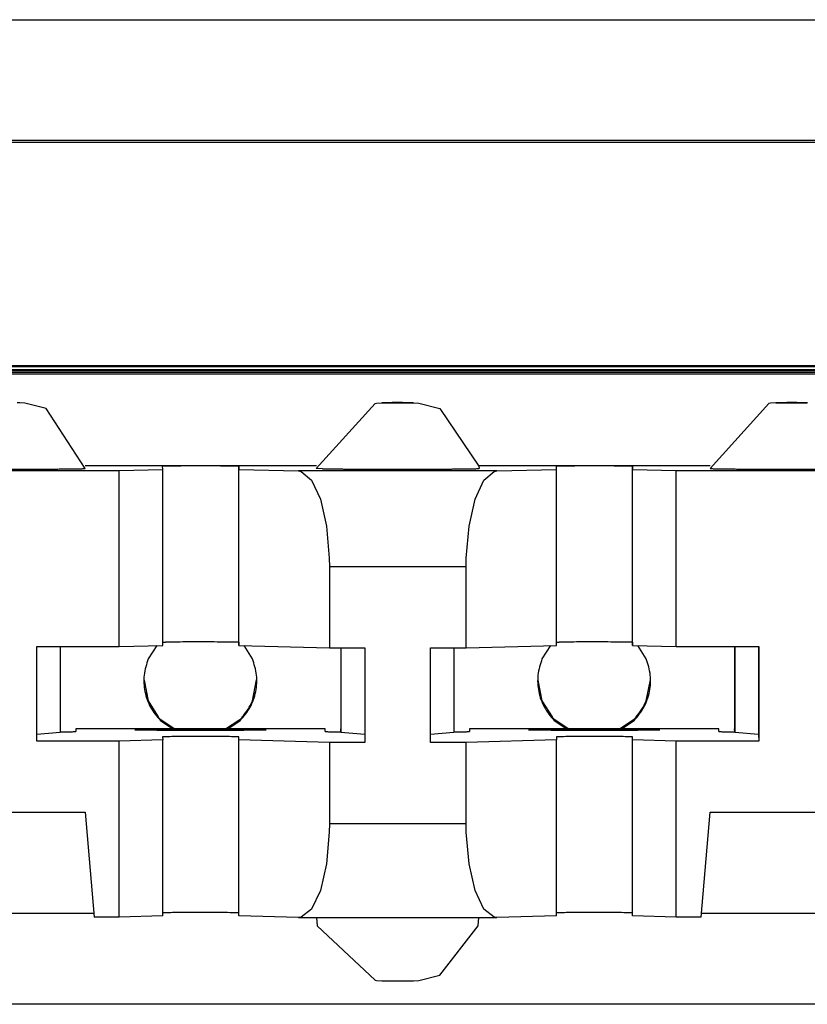
# Model space of a CAD drawing. Units: inches. Extents: x -27.8 to 26.5, y -5 to 11.2.
# Drawn here: x 14.7 to 15, y 0.8 to 1.2 of the extents above; entities that cross this region are included whole.
import ezdxf

# ---------------------------------------------------------------- set-up
doc = ezdxf.new("R2010")
doc.units = ezdxf.units.IN
doc.header["$MEASUREMENT"] = 0

# ---------------------------------------------------------------- blocks, each defined once
blk = doc.blocks.new('58606-01_110D_block_1__314', base_point=(14.3835, 0.8465))
at = {"color": 7, "linetype": 'Continuous'}
for p, q in [((14.38356, 1.08781), (15.57756, 1.08781)), ((15.57759, 1.08694), (14.38359, 1.08694)), ((15.54757, 1.08803), (14.41354, 1.08803)), ((14.47653, 1.08965), (15.48452, 1.08965)), ((14.48149, 1.08934), (15.47953, 1.08934)), ((14.38361, 1.08649), (15.57761, 1.08649)), ((14.68671, 1.07547), (14.68573, 1.07544)), ((14.68866, 1.07538), (14.68671, 1.07547)), ((14.69671, 1.07333), (14.68866, 1.07538)), ((14.71164, 1.05047), (14.69671, 1.07333)), ((14.79964, 1.05047), (14.82209, 1.07526)), ((14.82209, 1.07526), (14.82263, 1.07538)), ((14.82263, 1.07538), (14.82507, 1.07545)), ((14.82507, 1.07545), (14.83303, 1.07551)), ((14.83303, 1.07551), (14.8351, 1.07549)), ((14.8351, 1.07549), (14.83573, 1.07544)), ((14.83573, 1.07544), (14.83671, 1.07547)), ((14.83671, 1.07547), (14.83866, 1.07538)), ((14.83866, 1.07538), (14.84671, 1.07333)), ((14.84671, 1.07333), (14.86157, 1.05134)), ((14.97209, 1.07526), (14.94964, 1.05047)), ((14.97263, 1.07538), (14.97209, 1.07526)), ((14.97507, 1.07548), (14.97263, 1.07538)), ((14.98303, 1.07551), (14.97507, 1.07548)), ((14.9851, 1.07549), (14.98303, 1.07551)), ((14.98575, 1.07548), (14.9851, 1.07549)), ((14.98673, 1.07548), (14.98575, 1.07548)), ((14.63674, 1.04968), (14.7246, 1.04968)), ((14.79973, 1.05143), (14.71156, 1.05143)), ((14.7246, 1.04968), (14.74116, 1.05013)), ((14.7246, 0.98269), (14.7246, 1.04968)), ((14.74116, 1.05013), (14.74111, 1.05133)), ((14.74116, 0.98313), (14.74116, 1.05013)), ((14.77012, 1.0513), (14.77016, 1.05013)), ((14.77016, 1.05013), (14.79292, 1.04952)), ((14.77016, 0.98313), (14.77016, 1.05013)), ((14.79292, 1.04952), (14.79394, 1.04935)), ((14.80201, 1.05037), (14.79964, 1.05047)), ((14.94973, 1.05143), (14.86156, 1.05143)), ((14.86157, 1.05134), (14.86164, 1.05047)), ((14.86741, 1.04935), (14.86843, 1.04952)), ((14.86843, 1.04952), (14.89116, 1.05013)), ((14.89116, 1.05013), (14.89111, 1.05133)), ((14.89116, 0.98313), (14.89116, 1.05013)), ((14.92012, 1.0513), (14.92016, 1.05013)), ((14.92016, 1.05013), (14.93674, 1.04968)), ((14.92016, 0.98313), (14.92016, 1.05013)), ((14.93674, 1.04968), (15.0246, 1.04968)), ((14.93674, 0.98269), (14.93674, 1.04968)), ((14.79394, 1.04935), (14.79787, 1.04601)), ((14.79787, 1.04601), (14.8012, 1.03875)), ((14.86017, 1.03875), (14.86349, 1.04601)), ((14.86349, 1.04601), (14.86741, 1.04935)), ((14.8012, 1.03875), (14.80353, 1.02845)), ((14.85784, 1.02845), (14.86017, 1.03875)), ((14.80353, 1.02845), (14.80458, 1.01634)), ((14.85679, 1.01634), (14.85784, 1.02845)), ((14.80458, 1.01634), (14.80463, 1.01321)), ((14.85675, 1.01321), (14.85679, 1.01634)), ((14.80463, 1.01321), (14.80463, 0.98221)), ((14.85675, 0.98221), (14.85675, 1.01321)), ((14.69317, 0.94669), (14.69317, 0.98269)), ((14.69317, 0.98269), (14.7246, 0.98269)), ((14.70206, 0.98269), (14.70206, 0.95002)), ((14.7246, 0.98269), (14.74116, 0.98313)), ((14.74116, 0.9843), (14.74222, 0.98435)), ((14.77011, 0.9843), (14.77016, 0.98313)), ((14.77016, 0.98313), (14.80463, 0.98221)), ((14.80463, 0.98221), (14.81819, 0.98221)), ((14.80901, 0.98221), (14.80901, 0.95135)), ((14.80906, 0.98221), (14.80906, 0.95002)), ((14.81809, 0.98221), (14.81809, 0.94915)), ((14.81819, 0.98221), (14.81819, 0.94621)), ((14.84319, 0.98221), (14.85675, 0.98221)), ((14.84319, 0.94621), (14.84319, 0.98221)), ((14.85206, 0.98221), (14.85206, 0.95002)), ((14.85675, 0.98221), (14.89116, 0.98313)), ((14.89116, 0.9843), (14.89222, 0.98435)), ((14.92011, 0.9843), (14.92016, 0.98313)), ((14.92016, 0.98313), (14.93674, 0.98269)), ((14.93674, 0.98269), (14.96817, 0.98269)), ((14.95901, 0.98269), (14.95901, 0.95135)), ((14.95906, 0.98269), (14.95905, 0.95002)), ((14.96809, 0.98269), (14.96809, 0.94915)), ((14.96817, 0.98269), (14.96817, 0.94669)), ((14.70206, 0.95002), (14.69317, 0.94916)), ((14.80301, 0.95135), (14.70801, 0.95135)), ((14.70801, 0.95135), (14.70804, 0.95034)), ((14.70801, 0.95135), (14.70804, 0.95034)), ((14.74111, 0.9483), (14.74116, 0.94713)), ((14.77016, 0.94713), (14.77011, 0.9483)), ((14.80304, 0.95034), (14.80301, 0.95135)), ((14.80905, 0.9502), (14.80901, 0.95135)), ((14.80906, 0.95002), (14.80905, 0.9502)), ((14.81809, 0.94915), (14.80906, 0.95002)), ((14.81809, 0.94915), (14.81819, 0.94621)), ((14.85206, 0.95002), (14.84319, 0.94916)), ((14.95301, 0.95135), (14.85801, 0.95135)), ((14.85801, 0.95135), (14.85804, 0.95034)), ((14.85801, 0.95135), (14.85804, 0.95034)), ((14.89111, 0.9483), (14.89116, 0.94713)), ((14.92016, 0.94713), (14.92011, 0.9483)), ((14.95304, 0.95034), (14.95301, 0.95135)), ((14.95905, 0.9502), (14.95901, 0.95135)), ((14.95905, 0.95002), (14.95905, 0.9502)), ((14.96809, 0.94915), (14.95905, 0.95002)), ((14.96809, 0.94915), (14.96817, 0.94669)), ((14.7246, 0.94669), (14.69317, 0.94669)), ((14.74116, 0.94713), (14.7246, 0.94669)), ((14.7246, 0.87969), (14.7246, 0.94669)), ((14.74116, 0.88014), (14.74116, 0.94713)), ((14.80463, 0.94621), (14.77016, 0.94713)), ((14.77016, 0.88014), (14.77016, 0.94713)), ((14.81819, 0.94621), (14.80463, 0.94621)), ((14.80463, 0.94621), (14.80463, 0.91521)), ((14.85675, 0.94621), (14.84319, 0.94621)), ((14.89116, 0.94713), (14.85675, 0.94621)), ((14.85675, 0.91521), (14.85675, 0.94621)), ((14.89116, 0.88014), (14.89116, 0.94713)), ((14.93674, 0.94669), (14.92016, 0.94713)), ((14.92016, 0.88014), (14.92016, 0.94713)), ((14.96817, 0.94669), (14.93674, 0.94669)), ((14.93674, 0.87969), (14.93674, 0.94669)), ((14.64973, 0.91969), (14.71161, 0.91969)), ((14.71161, 0.91969), (14.71511, 0.87969)), ((14.94623, 0.87969), (14.94973, 0.91969)), ((14.94973, 0.91969), (15.01161, 0.91969)), ((14.80463, 0.91521), (14.80458, 0.91207)), ((14.85679, 0.91207), (14.85675, 0.91521)), ((14.80458, 0.91207), (14.80353, 0.90003)), ((14.85784, 0.90003), (14.85679, 0.91207)), ((14.80353, 0.90003), (14.8012, 0.88985)), ((14.86017, 0.88985), (14.85784, 0.90003)), ((14.8012, 0.88985), (14.79787, 0.88276)), ((14.86349, 0.88276), (14.86017, 0.88985)), ((14.71499, 0.88106), (14.64635, 0.88106)), ((14.74222, 0.88135), (14.74116, 0.88131)), ((14.77016, 0.88014), (14.77011, 0.88131)), ((14.79787, 0.88276), (14.79394, 0.87963)), ((14.86741, 0.87963), (14.86349, 0.88276)), ((14.89222, 0.88135), (14.89116, 0.88131)), ((14.92016, 0.88014), (14.92011, 0.88131)), ((15.01499, 0.88106), (14.94635, 0.88106)), ((14.7246, 0.87969), (14.71511, 0.87969)), ((14.74116, 0.88014), (14.7246, 0.87969)), ((14.79292, 0.87952), (14.77016, 0.88014)), ((14.79394, 0.87963), (14.79292, 0.87952)), ((14.79292, 0.87952), (14.86843, 0.87952)), ((14.79972, 0.87952), (14.79999, 0.87639)), ((14.86129, 0.87637), (14.86156, 0.87952)), ((14.86843, 0.87952), (14.86741, 0.87963)), ((14.89116, 0.88014), (14.86843, 0.87952)), ((14.93674, 0.87969), (14.92016, 0.88014)), ((14.94623, 0.87969), (14.93674, 0.87969)), ((14.79999, 0.87639), (14.82209, 0.85568)), ((14.8467, 0.85762), (14.86129, 0.87637)), ((14.82209, 0.85568), (14.82263, 0.85557)), ((14.82263, 0.85557), (14.82507, 0.85547)), ((14.82507, 0.85547), (14.83303, 0.85544)), ((14.83303, 0.85544), (14.83511, 0.85545)), ((14.83511, 0.85545), (14.83575, 0.85547)), ((14.83575, 0.85547), (14.83671, 0.85548)), ((14.83671, 0.85548), (14.83866, 0.85557)), ((14.83866, 0.85557), (14.8467, 0.85762)), ((15.57761, 0.8465), (14.38361, 0.8465))]:
    blk.add_line(p, q, dxfattribs=at)
at = {"color": 124, "linetype": 'Continuous'}
for p, q in [((14.77011, 0.9843), (14.77012, 1.0513)), ((14.86843, 1.04952), (14.79292, 1.04952)), ((14.92011, 0.9843), (14.92012, 1.0513)), ((14.80463, 1.01321), (14.85675, 1.01321)), ((14.77011, 0.88131), (14.77011, 0.9483)), ((14.92011, 0.88131), (14.92011, 0.9483)), ((14.85675, 0.91521), (14.80463, 0.91521))]:
    blk.add_line(p, q, dxfattribs=at)
at = {"color": 7, "linetype": 'Continuous'}
for points, knots in [([(14.83619, 1.07549), (14.83582, 1.07549), (14.83492, 1.07551), (14.83336, 1.07552), (14.83149, 1.07552), (14.82952, 1.07552), (14.82768, 1.07552), (14.82626, 1.07551), (14.82529, 1.07549), (14.82484, 1.07548), (14.82464, 1.07547)], [0, 0, 0, 0, 0.00109839, 0.0027164, 0.00466488, 0.00671599, 0.00862991, 0.01018287, 0.010963, 0.01154319, 0.01154319, 0.01154319, 0.01154319]), ([(14.9764, 1.07551), (14.97607, 1.0755), (14.97548, 1.0755), (14.9749, 1.07548), (14.97464, 1.07547)], [0, 0, 0, 0, 0.001001401, 0.001756536, 0.001756536, 0.001756536, 0.001756536]), ([(14.98619, 1.07549), (14.98584, 1.07549), (14.98499, 1.07551), (14.98354, 1.07552), (14.98177, 1.07552), (14.97989, 1.07552), (14.97808, 1.07552), (14.97693, 1.07551), (14.9764, 1.07551)], [0, 0, 0, 0, 0.001032838, 0.002544282, 0.004373959, 0.006327678, 0.00819809, 0.009786694, 0.009786694, 0.009786694, 0.009786694]), ([(14.65201, 1.05037), (14.65235, 1.05036), (14.65309, 1.05034), (14.65427, 1.05033), (14.65562, 1.05031), (14.65712, 1.05029), (14.65877, 1.05028), (14.66055, 1.05026), (14.66258, 1.05025), (14.66485, 1.05024), (14.66735, 1.05022), (14.66995, 1.05022), (14.67265, 1.05021), (14.67541, 1.0502), (14.67842, 1.0502), (14.68163, 1.0502), (14.68501, 1.0502), (14.68833, 1.05021), (14.69156, 1.05022), (14.69439, 1.05023), (14.69682, 1.05024), (14.69884, 1.05025), (14.70074, 1.05026), (14.70252, 1.05028), (14.70417, 1.05029), (14.70567, 1.05031), (14.70702, 1.05033), (14.70821, 1.05035), (14.70923, 1.05036), (14.71007, 1.05038), (14.71073, 1.0504), (14.7112, 1.05043), (14.71149, 1.05043), (14.71161, 1.05046), (14.71164, 1.05047)], [0, 0, 0, 0, 0.00102411, 0.0022148, 0.00356513, 0.00506809, 0.00671674, 0.00850408, 0.01042315, 0.01280329, 0.01530645, 0.01791583, 0.02061466, 0.02338613, 0.02621347, 0.02962956, 0.03301839, 0.03634964, 0.03959299, 0.04271811, 0.04484949, 0.04687255, 0.04877903, 0.05056064, 0.05220911, 0.05371619, 0.05507359, 0.05626682, 0.05728483, 0.0581246, 0.05878309, 0.0592573, 0.05954437, 0.05964247, 0.05964247, 0.05964247, 0.05964247]), ([(14.77012, 1.0513), (14.76972, 1.05132), (14.7688, 1.05135), (14.76681, 1.05138), (14.76386, 1.05141), (14.75995, 1.05142), (14.75561, 1.05143), (14.75128, 1.05142), (14.74737, 1.05141), (14.74442, 1.05138), (14.74243, 1.05136), (14.74151, 1.05133), (14.74111, 1.05133)], [0, 0, 0, 0, 0.00117852, 0.00277153, 0.00598016, 0.01002288, 0.014504, 0.01898485, 0.02302679, 0.02623421, 0.02782605, 0.02900268, 0.02900268, 0.02900268, 0.02900268]), ([(14.80201, 1.05037), (14.80235, 1.05036), (14.80309, 1.05034), (14.80428, 1.05033), (14.80562, 1.05031), (14.80712, 1.05029), (14.80877, 1.05028), (14.81056, 1.05026), (14.81258, 1.05025), (14.81485, 1.05024), (14.81735, 1.05022), (14.81995, 1.05022), (14.82265, 1.05021), (14.82541, 1.0502), (14.82842, 1.0502), (14.83163, 1.0502), (14.83501, 1.0502), (14.83833, 1.05021), (14.84156, 1.05022), (14.84439, 1.05023), (14.84682, 1.05024), (14.84884, 1.05025), (14.85075, 1.05026), (14.85252, 1.05028), (14.85417, 1.05029), (14.85567, 1.05031), (14.85703, 1.05033), (14.85822, 1.05035), (14.85923, 1.05036), (14.86007, 1.05038), (14.86073, 1.0504), (14.8612, 1.05043), (14.86149, 1.05043), (14.86161, 1.05046), (14.86164, 1.05047)], [0, 0, 0, 0, 0.00102416, 0.00221492, 0.00356531, 0.00506835, 0.00671709, 0.00850452, 0.01042369, 0.01280395, 0.01530723, 0.01791673, 0.02061568, 0.02338727, 0.02621472, 0.02963093, 0.03301986, 0.03635119, 0.03959459, 0.04271973, 0.04485111, 0.04687415, 0.04878058, 0.05056214, 0.05221054, 0.05371752, 0.05507481, 0.0562679, 0.05728577, 0.05812537, 0.05878367, 0.05925769, 0.05954453, 0.05964241, 0.05964241, 0.05964241, 0.05964241]), ([(14.92012, 1.0513), (14.91972, 1.05132), (14.9188, 1.05135), (14.91681, 1.05138), (14.91386, 1.05141), (14.90995, 1.05142), (14.90561, 1.05143), (14.90128, 1.05142), (14.89737, 1.05141), (14.89442, 1.05138), (14.89243, 1.05136), (14.89151, 1.05133), (14.89111, 1.05133)], [0, 0, 0, 0, 0.00117932, 0.00277264, 0.00598118, 0.0100235, 0.01450404, 0.0189843, 0.02302584, 0.02623317, 0.02782515, 0.02900208, 0.02900208, 0.02900208, 0.02900208]), ([(14.94964, 1.05047), (14.94968, 1.05046), (14.9498, 1.05043), (14.95009, 1.05043), (14.95057, 1.0504), (14.95122, 1.05038), (14.95206, 1.05036), (14.95308, 1.05035), (14.95427, 1.05033), (14.9557, 1.05031), (14.95737, 1.05029), (14.95929, 1.05027), (14.96138, 1.05026), (14.96362, 1.05024), (14.96599, 1.05023), (14.96849, 1.05022), (14.97178, 1.05021), (14.97585, 1.0502), (14.98066, 1.0502), (14.98546, 1.0502), (14.98953, 1.05021), (14.99281, 1.05022), (14.99531, 1.05023), (14.99769, 1.05024), (14.99993, 1.05026), (15.00201, 1.05027), (15.00393, 1.05029), (15.0056, 1.05031), (15.00703, 1.05033), (15.00822, 1.05035), (15.00923, 1.05036), (15.01007, 1.05038), (15.01073, 1.0504), (15.0112, 1.05043), (15.01149, 1.05043), (15.01161, 1.05046), (15.01164, 1.05047)], [0, 0, 0, 0, 0.00009968, 0.00038864, 0.00086462, 0.0015243, 0.00236427, 0.00338106, 0.0045712, 0.00593121, 0.00767556, 0.00959947, 0.01168932, 0.01393151, 0.01631241, 0.01881841, 0.0214359, 0.02618113, 0.03101625, 0.03585109, 0.04059549, 0.04321226, 0.04571738, 0.04809724, 0.05033823, 0.05242674, 0.05434918, 0.05609194, 0.05745045, 0.05863904, 0.05965421, 0.06049251, 0.06115049, 0.06162472, 0.06191192, 0.06200985, 0.06200985, 0.06200985, 0.06200985]), ([(14.77011, 0.9843), (14.76965, 0.98432), (14.76855, 0.98436), (14.7662, 0.98439), (14.76278, 0.98441), (14.75833, 0.98443), (14.75357, 0.98443), (14.74904, 0.98442), (14.74529, 0.9844), (14.7431, 0.98436), (14.74222, 0.98435)], [0, 0, 0, 0, 0.00140688, 0.00329507, 0.00705032, 0.01167658, 0.01663306, 0.02134032, 0.02524805, 0.02789952, 0.02789952, 0.02789952, 0.02789952]), ([(14.92011, 0.9843), (14.91965, 0.98432), (14.91855, 0.98436), (14.9162, 0.98439), (14.91278, 0.98441), (14.90833, 0.98443), (14.90357, 0.98443), (14.89904, 0.98442), (14.89529, 0.9844), (14.8931, 0.98436), (14.89222, 0.98435)], [0, 0, 0, 0, 0.00140652, 0.00329451, 0.00704965, 0.01167594, 0.01663255, 0.02133999, 0.02524791, 0.02789952, 0.02789952, 0.02789952, 0.02789952]), ([(14.70205, 0.9502), (14.70251, 0.9502), (14.70337, 0.95021), (14.70457, 0.95023), (14.70559, 0.95024), (14.70644, 0.95026), (14.70711, 0.95028), (14.70759, 0.95031), (14.70788, 0.95031), (14.70801, 0.95034), (14.70804, 0.95034)], [0, 0, 0, 0, 0.001372788, 0.002575628, 0.003604465, 0.004455255, 0.005123959, 0.005606572, 0.005899193, 0.005998877, 0.005998877, 0.005998877, 0.005998877]), ([(14.73052, 0.95096), (14.73055, 0.95095), (14.73065, 0.95093), (14.73088, 0.95092), (14.73126, 0.9509), (14.73179, 0.95089), (14.73247, 0.95087), (14.73329, 0.95086), (14.73425, 0.95084), (14.7354, 0.95083), (14.73675, 0.95081), (14.7383, 0.9508), (14.73998, 0.95078), (14.74178, 0.95077), (14.7437, 0.95076), (14.74572, 0.95075), (14.74837, 0.95075), (14.75165, 0.95074), (14.75552, 0.95074), (14.7594, 0.95074), (14.76268, 0.95075), (14.76533, 0.95075), (14.76735, 0.95076), (14.76926, 0.95077), (14.77107, 0.95078), (14.77275, 0.9508), (14.77429, 0.95081), (14.77564, 0.95083), (14.7768, 0.95084), (14.77776, 0.95086), (14.77857, 0.95087), (14.77925, 0.95089), (14.77977, 0.9509), (14.78018, 0.95092), (14.78036, 0.95093), (14.78056, 0.95096), (14.78036, 0.95099), (14.78018, 0.95099), (14.77977, 0.95101), (14.77925, 0.95102), (14.77857, 0.95104), (14.77776, 0.95106), (14.7768, 0.95107), (14.77564, 0.95109), (14.77429, 0.9511), (14.77275, 0.95111), (14.77107, 0.95113), (14.76926, 0.95114), (14.76735, 0.95115), (14.76533, 0.95116), (14.76268, 0.95117), (14.7594, 0.95117), (14.75552, 0.95117), (14.75165, 0.95117), (14.74837, 0.95117), (14.74572, 0.95116), (14.7437, 0.95115), (14.74178, 0.95114), (14.73998, 0.95113), (14.7383, 0.95111), (14.73675, 0.9511), (14.7354, 0.95109), (14.73425, 0.95107), (14.73329, 0.95106), (14.73247, 0.95104), (14.73179, 0.95102), (14.73126, 0.95101), (14.73088, 0.95099), (14.73065, 0.95099), (14.73055, 0.95096), (14.73052, 0.95096)], [0, 0, 0, 0, 0.0000798, 0.0003122, 0.0006954, 0.0012267, 0.0019035, 0.0027229, 0.0036821, 0.0047782, 0.0061843, 0.0077353, 0.0094201, 0.0112278, 0.0131474, 0.015168, 0.0172785, 0.0211049, 0.025004, 0.028903, 0.0327294, 0.0348399, 0.0368605, 0.0387801, 0.0405878, 0.0422727, 0.0438236, 0.0452297, 0.0463259, 0.0472851, 0.0481044, 0.0487812, 0.0493126, 0.0496958, 0.0499282, 0.0500079, 0.0500877, 0.0503201, 0.0507033, 0.0512347, 0.0519114, 0.0527308, 0.05369, 0.0547862, 0.0561923, 0.0577432, 0.059428, 0.0612357, 0.0631554, 0.0651759, 0.0672865, 0.0711128, 0.0750119, 0.078911, 0.0827373, 0.0848479, 0.0868685, 0.0887881, 0.0905958, 0.0922806, 0.0938315, 0.0952376, 0.0963338, 0.097293, 0.0981124, 0.0987891, 0.0993205, 0.0997037, 0.0999361, 0.1000159, 0.1000159, 0.1000159, 0.1000159]), ([(14.77011, 0.9483), (14.76972, 0.94832), (14.7688, 0.94836), (14.7668, 0.94839), (14.76386, 0.94841), (14.75994, 0.94843), (14.75561, 0.94843), (14.75128, 0.94843), (14.74737, 0.94841), (14.74442, 0.94839), (14.74243, 0.94836), (14.74151, 0.94832), (14.74111, 0.9483)], [0, 0, 0, 0, 0.00117971, 0.00277339, 0.00598244, 0.01002523, 0.0145061, 0.01898649, 0.02302789, 0.02623478, 0.02782621, 0.02900255, 0.02900255, 0.02900255, 0.02900255]), ([(14.80304, 0.95034), (14.80308, 0.95034), (14.80321, 0.95031), (14.8035, 0.95031), (14.80398, 0.95028), (14.80465, 0.95026), (14.8055, 0.95024), (14.80653, 0.95023), (14.80773, 0.95021), (14.80859, 0.9502), (14.80905, 0.9502)], [0, 0, 0, 0, 0.000101196, 0.000395297, 0.000879327, 0.001549378, 0.002401436, 0.003431458, 0.004635392, 0.006009179, 0.006009179, 0.006009179, 0.006009179]), ([(14.85205, 0.9502), (14.85251, 0.9502), (14.85337, 0.95021), (14.85457, 0.95023), (14.85559, 0.95024), (14.85644, 0.95026), (14.85711, 0.95028), (14.85759, 0.95031), (14.85788, 0.95031), (14.85801, 0.95034), (14.85804, 0.95034)], [0, 0, 0, 0, 0.001372684, 0.002575445, 0.003604231, 0.004454996, 0.005123704, 0.00560635, 0.005899033, 0.005998807, 0.005998807, 0.005998807, 0.005998807]), ([(14.88052, 0.95096), (14.88055, 0.95095), (14.88065, 0.95093), (14.88088, 0.95092), (14.88126, 0.9509), (14.88179, 0.95089), (14.88247, 0.95087), (14.88329, 0.95086), (14.88425, 0.95084), (14.8854, 0.95083), (14.88675, 0.95081), (14.8883, 0.9508), (14.88998, 0.95078), (14.89178, 0.95077), (14.8937, 0.95076), (14.89572, 0.95075), (14.89837, 0.95075), (14.90165, 0.95074), (14.90552, 0.95074), (14.9094, 0.95074), (14.91268, 0.95075), (14.91533, 0.95075), (14.91735, 0.95076), (14.91926, 0.95077), (14.92107, 0.95078), (14.92275, 0.9508), (14.92429, 0.95081), (14.92564, 0.95083), (14.9268, 0.95084), (14.92776, 0.95086), (14.92857, 0.95087), (14.92925, 0.95089), (14.92977, 0.9509), (14.93018, 0.95092), (14.93036, 0.95093), (14.93056, 0.95096), (14.93036, 0.95099), (14.93018, 0.95099), (14.92977, 0.95101), (14.92925, 0.95102), (14.92857, 0.95104), (14.92776, 0.95106), (14.9268, 0.95107), (14.92564, 0.95109), (14.92429, 0.9511), (14.92275, 0.95111), (14.92107, 0.95113), (14.91926, 0.95114), (14.91735, 0.95115), (14.91533, 0.95116), (14.91268, 0.95117), (14.9094, 0.95117), (14.90552, 0.95117), (14.90165, 0.95117), (14.89837, 0.95117), (14.89572, 0.95116), (14.8937, 0.95115), (14.89178, 0.95114), (14.88998, 0.95113), (14.8883, 0.95111), (14.88675, 0.9511), (14.8854, 0.95109), (14.88425, 0.95107), (14.88329, 0.95106), (14.88247, 0.95104), (14.88179, 0.95102), (14.88126, 0.95101), (14.88088, 0.95099), (14.88065, 0.95099), (14.88055, 0.95096), (14.88052, 0.95096)], [0, 0, 0, 0, 0.0000798, 0.0003122, 0.0006954, 0.0012267, 0.0019035, 0.0027229, 0.0036821, 0.0047782, 0.0061843, 0.0077353, 0.0094201, 0.0112278, 0.0131474, 0.015168, 0.0172785, 0.0211049, 0.025004, 0.028903, 0.0327294, 0.0348399, 0.0368605, 0.0387801, 0.0405878, 0.0422727, 0.0438236, 0.0452297, 0.0463259, 0.0472851, 0.0481044, 0.0487812, 0.0493126, 0.0496958, 0.0499282, 0.0500079, 0.0500877, 0.0503201, 0.0507033, 0.0512347, 0.0519114, 0.0527308, 0.05369, 0.0547862, 0.0561923, 0.0577432, 0.059428, 0.0612357, 0.0631554, 0.0651759, 0.0672865, 0.0711128, 0.0750119, 0.078911, 0.0827373, 0.0848479, 0.0868685, 0.0887881, 0.0905958, 0.0922806, 0.0938315, 0.0952376, 0.0963338, 0.097293, 0.0981124, 0.0987891, 0.0993205, 0.0997037, 0.0999361, 0.1000159, 0.1000159, 0.1000159, 0.1000159]), ([(14.92011, 0.9483), (14.91972, 0.94832), (14.9188, 0.94836), (14.9168, 0.94839), (14.91386, 0.94841), (14.90994, 0.94843), (14.90561, 0.94843), (14.90128, 0.94843), (14.89737, 0.94841), (14.89442, 0.94839), (14.89243, 0.94836), (14.89151, 0.94832), (14.89111, 0.9483)], [0, 0, 0, 0, 0.00117945, 0.00277301, 0.0059821, 0.01002506, 0.01450617, 0.0189868, 0.02302837, 0.02623529, 0.02782658, 0.02900256, 0.02900256, 0.02900256, 0.02900256]), ([(14.95304, 0.95034), (14.95308, 0.95034), (14.95321, 0.95031), (14.9535, 0.95031), (14.95398, 0.95028), (14.95465, 0.95026), (14.9555, 0.95024), (14.95653, 0.95023), (14.95773, 0.95021), (14.95859, 0.9502), (14.95905, 0.9502)], [0, 0, 0, 0, 0.000101288, 0.000395458, 0.000879531, 0.001549601, 0.002401654, 0.003431649, 0.004635531, 0.006009244, 0.006009244, 0.006009244, 0.006009244]), ([(14.77011, 0.88131), (14.76965, 0.88132), (14.76855, 0.88137), (14.7662, 0.88139), (14.76278, 0.88142), (14.75833, 0.88143), (14.75357, 0.88143), (14.74904, 0.88142), (14.74529, 0.8814), (14.7431, 0.88137), (14.74222, 0.88135)], [0, 0, 0, 0, 0.00140675, 0.00329489, 0.00705014, 0.01167643, 0.01663296, 0.02134028, 0.02524805, 0.02789952, 0.02789952, 0.02789952, 0.02789952]), ([(14.92011, 0.88131), (14.91965, 0.88132), (14.91855, 0.88137), (14.9162, 0.88139), (14.91277, 0.88142), (14.90833, 0.88143), (14.90356, 0.88143), (14.89904, 0.88142), (14.89529, 0.8814), (14.8931, 0.88137), (14.89222, 0.88135)], [0, 0, 0, 0, 0.00140775, 0.00329637, 0.00705178, 0.0116779, 0.01663405, 0.0213409, 0.02524826, 0.02789952, 0.02789952, 0.02789952, 0.02789952]), ([(14.82464, 0.85548), (14.82484, 0.85547), (14.82529, 0.85545), (14.82626, 0.85544), (14.82768, 0.85543), (14.82952, 0.85542), (14.83149, 0.85542), (14.83336, 0.85543), (14.83492, 0.85544), (14.83582, 0.85545), (14.83619, 0.85546)], [0, 0, 0, 0, 0.00058247, 0.00136395, 0.00291793, 0.00483223, 0.00688309, 0.0088308, 0.01044765, 0.0115447, 0.0115447, 0.0115447, 0.0115447])]:
    blk.add_open_spline(points, degree=3, knots=knots, dxfattribs=at)
at = {"color": 124, "linetype": 'Continuous'}
for points, knots in [([(14.82464, 1.07547), (14.8249, 1.07546), (14.82548, 1.07544), (14.82672, 1.07543), (14.82847, 1.07542), (14.83065, 1.07542), (14.83283, 1.07542), (14.83424, 1.07543), (14.83489, 1.07543)], [0, 0, 0, 0, 0.00075719, 0.00175997, 0.00370691, 0.0060029, 0.00829851, 0.01024441, 0.01024441, 0.01024441, 0.01024441]), ([(14.83489, 1.07543), (14.83513, 1.07543), (14.83556, 1.07544), (14.83615, 1.07545), (14.8364, 1.07545), (14.83671, 1.07547), (14.8364, 1.07549), (14.83628, 1.07549), (14.83619, 1.07549)], [0, 0, 0, 0, 0.000747001, 0.001299487, 0.001641437, 0.001756815, 0.001872563, 0.002214876, 0.002214876, 0.002214876, 0.002214876]), ([(14.97464, 1.07547), (14.97485, 1.07546), (14.97533, 1.07544), (14.97615, 1.07543), (14.97718, 1.07543), (14.97839, 1.07542), (14.97972, 1.07542), (14.98111, 1.07542), (14.98247, 1.07542), (14.98364, 1.07542), (14.98459, 1.07543), (14.98531, 1.07544), (14.98587, 1.07544), (14.98631, 1.07546), (14.98651, 1.07545), (14.98669, 1.07548), (14.98637, 1.07548), (14.98626, 1.07549), (14.98619, 1.07549)], [0, 0, 0, 0, 0.00061495, 0.00143859, 0.00247714, 0.00370241, 0.005063, 0.00647563, 0.00785277, 0.00913665, 0.00999013, 0.01071336, 0.01129095, 0.01170753, 0.01194508, 0.011997, 0.01213151, 0.01245014, 0.01245014, 0.01245014, 0.01245014])]:
    blk.add_open_spline(points, degree=3, knots=knots, dxfattribs=at)
blk = doc.blocks.new('58606-01_110D_block_3_assy__315', base_point=(14.3835, 0.8465))
blk.add_blockref('58606-01_110D_block_1__314', (14.3835, 0.8465))
blk = doc.blocks.new('58606-01_pcb__318', base_point=(12.85547, -0.32523))
at = {"color": 7, "linetype": 'Continuous'}
for p, q in [((17.05548, 1.17526), (12.85548, 1.17526)), ((12.8555, 1.17472), (17.0555, 1.17472)), ((14.73886, 0.98307), (14.73563, 0.97795)), ((14.77536, 0.97795), (14.77213, 0.98308)), ((14.88886, 0.98307), (14.88563, 0.97795)), ((14.92536, 0.97795), (14.92213, 0.98308)), ((14.73404, 0.96995), (14.73561, 0.96204)), ((14.77534, 0.96204), (14.77693, 0.97004)), ((14.88404, 0.96995), (14.88561, 0.96204)), ((14.92534, 0.96204), (14.92693, 0.97004)), ((14.73561, 0.96204), (14.73948, 0.9559)), ((14.88561, 0.96204), (14.88948, 0.9559)), ((14.73948, 0.9559), (14.73948, 0.95582)), ((14.77148, 0.95582), (14.77148, 0.9559)), ((14.77148, 0.9559), (14.77148, 0.95582)), ((14.88948, 0.9559), (14.88948, 0.95582)), ((14.92148, 0.95582), (14.92148, 0.9559)), ((14.92148, 0.9559), (14.92148, 0.95582)), ((14.74029, 0.95452), (14.74504, 0.95135)), ((14.74039, 0.95487), (14.74047, 0.95487)), ((14.74047, 0.95487), (14.74047, 0.95478)), ((14.74047, 0.95487), (14.74581, 0.95135)), ((14.76514, 0.95135), (14.77048, 0.95487)), ((14.76595, 0.95135), (14.7707, 0.95452)), ((14.77048, 0.95487), (14.77057, 0.95487)), ((14.77048, 0.95478), (14.77048, 0.95487)), ((14.89029, 0.95452), (14.89504, 0.95135)), ((14.89039, 0.95487), (14.89047, 0.95487)), ((14.89047, 0.95487), (14.89581, 0.95135)), ((14.89047, 0.95487), (14.89047, 0.95478)), ((14.91514, 0.95135), (14.92048, 0.95487)), ((14.91595, 0.95135), (14.9207, 0.95452)), ((14.92048, 0.95487), (14.92057, 0.95487)), ((14.92048, 0.95478), (14.92048, 0.95487))]:
    blk.add_line(p, q, dxfattribs=at)
for points, knots in [([(14.73563, 0.97795), (14.73499, 0.97593), (14.73371, 0.97189), (14.73414, 0.96548), (14.73619, 0.95939), (14.73893, 0.95614), (14.74029, 0.95452)], [0, 0, 0, 0, 0.00630918, 0.01261833, 0.01892751, 0.02523675, 0.02523675, 0.02523675, 0.02523675]), ([(14.7707, 0.95452), (14.77206, 0.95614), (14.7748, 0.95939), (14.77685, 0.96548), (14.77728, 0.97189), (14.776, 0.97593), (14.77536, 0.97795)], [0, 0, 0, 0, 0.00630926, 0.01261846, 0.01892763, 0.0252368, 0.0252368, 0.0252368, 0.0252368]), ([(14.88563, 0.97795), (14.88499, 0.97593), (14.88371, 0.97189), (14.88414, 0.96548), (14.88619, 0.95939), (14.88893, 0.95614), (14.89029, 0.95452)], [0, 0, 0, 0, 0.00630919, 0.01261837, 0.01892757, 0.02523682, 0.02523682, 0.02523682, 0.02523682]), ([(14.9207, 0.95452), (14.92206, 0.95614), (14.9248, 0.95939), (14.92685, 0.96548), (14.92728, 0.97189), (14.926, 0.97593), (14.92536, 0.97795)], [0, 0, 0, 0, 0.00630925, 0.01261844, 0.0189276, 0.02523676, 0.02523676, 0.02523676, 0.02523676]), ([(14.77148, 0.9559), (14.77225, 0.95684), (14.7738, 0.95873), (14.77483, 0.96093), (14.77534, 0.96204)], [0, 0, 0, 0, 0.00363752, 0.007275014, 0.007275014, 0.007275014, 0.007275014]), ([(14.92148, 0.9559), (14.92225, 0.95684), (14.9238, 0.95873), (14.92483, 0.96093), (14.92534, 0.96204)], [0, 0, 0, 0, 0.003637544, 0.007275064, 0.007275064, 0.007275064, 0.007275064]), ([(14.73948, 0.95582), (14.73964, 0.95564), (14.73996, 0.95529), (14.7403, 0.95495), (14.74047, 0.95478)], [0, 0, 0, 0, 0.000718715, 0.001437431, 0.001437431, 0.001437431, 0.001437431]), ([(14.77048, 0.95478), (14.77065, 0.95495), (14.77099, 0.95529), (14.77132, 0.95564), (14.77148, 0.95582)], [0, 0, 0, 0, 0.000718759, 0.001437517, 0.001437517, 0.001437517, 0.001437517]), ([(14.88948, 0.95582), (14.88964, 0.95564), (14.88996, 0.95529), (14.8903, 0.95495), (14.89047, 0.95478)], [0, 0, 0, 0, 0.000718717, 0.001437435, 0.001437435, 0.001437435, 0.001437435]), ([(14.92048, 0.95478), (14.92065, 0.95495), (14.92099, 0.95529), (14.92132, 0.95564), (14.92148, 0.95582)], [0, 0, 0, 0, 0.000718707, 0.001437413, 0.001437413, 0.001437413, 0.001437413])]:
    blk.add_open_spline(points, degree=3, knots=knots, dxfattribs=at)
blk = doc.blocks.new('58606-01_assy__319', base_point=(12.85547, -0.32523))
for name, p in [('58606-01_pcb__318', (12.85547, -0.32523)), ('58606-01_110D_block_3_assy__315', (14.3835, 0.8465))]:
    blk.add_blockref(name, p)
blk = doc.blocks.new('UNIT_1__320', base_point=(12.85547, -0.32523))
blk.add_blockref('58606-01_assy__319', (12.85547, -0.32523))
blk = doc.blocks.new('58194-31_panel__392', base_point=(7.54919, -0.5037))
at = {"color": 7, "linetype": 'Continuous'}
blk.add_line((8.29919, 1.2213), (25.79919, 1.2213), dxfattribs=at)
blk = doc.blocks.new('58194-31__394', base_point=(7.54919, -0.5037))
for name, p in [('58194-31_panel__392', (7.54919, -0.5037)), ('UNIT_1__320', (12.85547, -0.32523))]:
    blk.add_blockref(name, p)
blk = doc.blocks.new('24', base_point=(17.04919, 0.37992))
blk.add_blockref('58194-31__394', (7.54919, -0.5037))

msp = doc.modelspace()

# ---------------------------------------------------------------- block references
msp.add_blockref('24', (17.04919, 0.37992))

doc.saveas('drawing.dxf')
